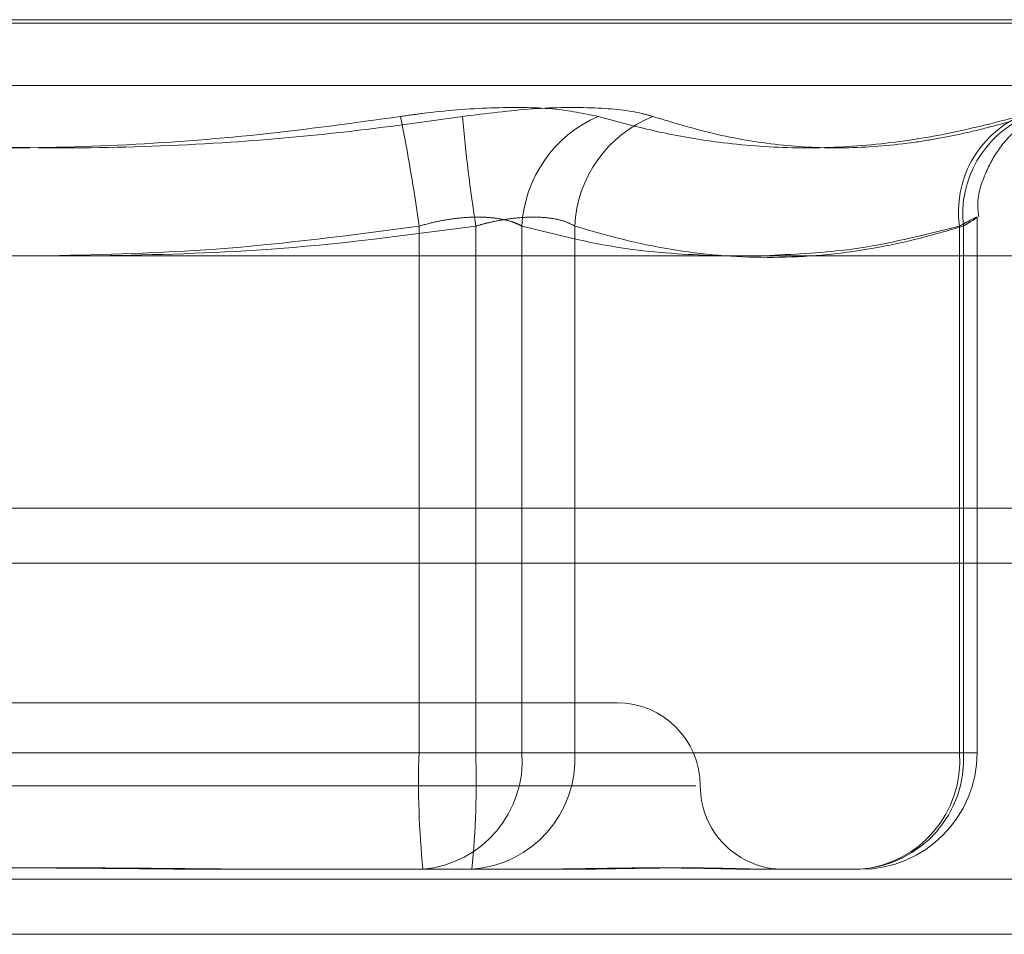
# Model space of a CAD drawing. Units: inches. Extents: x 0 to 23.4, y 0 to 16.5.
# Drawn here: x 7.5 to 7.5, y 2.6 to 2.6 of the extents above; entities that cross this region are included whole.
import ezdxf

# ---------------------------------------------------------------- set-up
doc = ezdxf.new("R2010")
doc.units = ezdxf.units.IN
doc.header["$MEASUREMENT"] = 0
doc.linetypes.add('HIDDEN', pattern=[0.07500000000000001, 0.05, -0.025])

msp = doc.modelspace()

# ---------------------------------------------------------------- linework, layer by layer
at = {"color": 7, "linetype": 'HIDDEN', "lineweight": 0}
for p, q in [((7.4622247736, 2.6385899482), (7.5211628908, 2.6385899482)), ((7.5212455612, 2.6385028223), (7.462307444, 2.6385028223)), ((7.4633754252, 2.6368585657), (7.5200949096, 2.6368585657)), ((7.5165047469, 2.6193423541), (7.5165047469, 2.6333953229)), ((7.50184321, 2.6193423541), (7.50184321, 2.6331706355)), ((7.5033345871, 2.6331706355), (7.5033345871, 2.6193423541)), ((7.5045457379, 2.6331706355), (7.5045457379, 2.6193423541)), ((7.5059327186, 2.6193423541), (7.5059327186, 2.6331706355)), ((7.5160407612, 2.6193423541), (7.5160407612, 2.6331706355)), ((7.5161451576, 2.6331706355), (7.5161451576, 2.6193423541)), ((3.8638954688, 2.6257618428), (7.6166065799, 2.6257618428)), ((7.5070457536, 2.6206546901), (7.4764245812, 2.6206546901)), ((7.4801357477, 2.6193423541), (7.50184321, 2.6193423541)), ((7.5033345871, 2.6193423541), (7.4816271248, 2.6193423541)), ((7.5045457379, 2.6193423541), (7.50184321, 2.6193423541)), ((7.5033345871, 2.6193423541), (7.5059327186, 2.6193423541)), ((7.5045457379, 2.6193423541), (7.5160407612, 2.6193423541)), ((7.5161451576, 2.6193423541), (7.5059327186, 2.6193423541)), ((7.5160407612, 2.6193423541), (7.5165029668, 2.6193423541)), ((7.4742475267, 2.6184674635), (7.5091163969, 2.6184674635)), ((7.5019476064, 2.6162802369), (7.4968938695, 2.6162802369)), ((7.5046237747, 2.6162802369), (7.5019476064, 2.6162802369)), ((7.5056077593, 2.6162802369), (7.5046237747, 2.6162802369)), ((7.5134426297, 2.6162802369), (7.5107664614, 2.6162802369)), ((3.8638954688, 2.6160173983), (7.6166065799, 2.6160173983)), ((7.6166065799, 2.6145729539), (3.8638954688, 2.6145729539))]:
    msp.add_line(p, q, dxfattribs=at)
at = {"color": 7, "linetype": 'Continuous', "lineweight": 15}
for p, q in [((7.7207193746, 2.6323888108), (3.7543509603, 2.6323888108)), ((3.8638954688, 2.6243173983), (7.6166065799, 2.6243173983)), ((7.6166065799, 2.6145729539), (3.8638954688, 2.6145729539))]:
    msp.add_line(p, q, dxfattribs=at)
at = {"color": 8, "linetype": 'Continuous', "lineweight": 15}
msp.add_line((7.6166065799, 2.6257618428), (7.2794419636, 2.6257618428), dxfattribs=at)
at = {"color": 7, "linetype": 'HIDDEN', "lineweight": 0}
for centre, radius, start, end in [((7.4607122701, 2.6276522505), 0.0414994793529273, 7.6415287529, 11.67217896), ((7.5433920549, 2.639451096), 0.0405468236173385, 184.8143802537, 188.9106497753), ((7.5078600646, 2.6329985908), 0.0033187891110495, 113.2404015069, 177.0284774152), ((7.5092087141, 2.6330049311), 0.0032801835513367, 111.9149734492, 177.1043675368), ((7.5187866389, 2.6335426966), 0.0027709697981338, 115.2902046785, 187.7164722724), ((7.51891613, 2.6334902058), 0.0027893392171668, 113.5058160234, 186.5787342369), ((7.5070457536, 2.6184674635), 0.0021872265966767, 360, 89.9999999999), ((7.5243757347, 2.6185777146), 0.0225454950164117, 178.0564179101, 185.8488259116), ((7.5016948984, 2.6191279376), 0.0028588914696418, 275.0712050668, 4.3012164286), ((7.5030384346, 2.6191731163), 0.0028992277193863, 273.7923346884, 3.3464537674), ((7.4808020624, 2.6185777146), 0.022545495016615, 354.1511740884, 1.9435820898), ((7.5131899217, 2.6191279376), 0.0028588914696511, 275.0712050672, 4.3012164285), ((7.5132508736, 2.6191731163), 0.0028992277193807, 273.7923346886, 3.3464537677), ((7.5134426297, 2.6193423541), 0.0030621172353458, 270, 0), ((7.5114202068, 2.6184674635), 0.0021872265966754, 180, 270.0000000001)]:
    msp.add_arc(centre, radius, start, end, dxfattribs=at)
for points, knots in [([(7.506550503871838, 2.636048084477495), (7.506178642190897, 2.636126366232766), (7.505434636791435, 2.636282989115912), (7.503771920499598, 2.636299662307019), (7.502348868769899, 2.636189496814528), (7.501545904349958, 2.636075409277483), (7.501353588495523, 2.636048084477501)], [0, 0, 0, 0, 0.3031799493574457, 0.6065898448021111, 0.9057753889697727, 1, 1, 1, 1]), ([(7.502988287482975, 2.636048084477495), (7.503610286147073, 2.636126366232766), (7.504854755228632, 2.636282989115915), (7.50651335417137, 2.636299662307015), (7.507502542078776, 2.636189496814525), (7.507891332258852, 2.636075409277475), (7.507984450352031, 2.636048084477493)], [0, 0, 0, 0, 0.3031799493568836, 0.6065898448035053, 0.9057753889729536, 1, 1, 1, 1]), ([(7.516548558524254, 2.633400701687572), (7.516535102127144, 2.633511781904516), (7.516485650077357, 2.633919999971591), (7.516705475972135, 2.634567439386637), (7.517071253636342, 2.635227788469338), (7.517504090941165, 2.635691284189462), (7.517902228390178, 2.635987524441345), (7.518210550445506, 2.636152922904509), (7.518373005012271, 2.636223714544095), (7.518441710591012, 2.636250672639464), (7.518456766541507, 2.636256154022297), (7.518462859525888, 2.636258372280122)], [0, 0, 0, 0, 0.084889632097692, 0.3119680757133862, 0.5014708265313532, 0.6611686808069611, 0.7907784739270709, 0.8827248435874676, 0.9328536079481529, 0.9728265632795039, 1, 1, 1, 1]), ([(7.480482047326421, 2.636048084477497), (7.481493007583881, 2.635906632600497), (7.483516538419879, 2.635623503533052), (7.486773917625554, 2.635333418968284), (7.490251011999414, 2.635191008611146), (7.493949445820561, 2.635263666148187), (7.497657572396826, 2.635538782689194), (7.500120456737257, 2.635878162000723), (7.501353588495523, 2.636048084477501)], [0, 0, 0, 0, 0.1460701271532176, 0.292372923991486, 0.4678607677320817, 0.6439417425232368, 0.821726608156188, 1, 1, 1, 1]), ([(7.502988287482975, 2.636048084477495), (7.501977327225514, 2.635906632600496), (7.499953796389514, 2.635623503533056), (7.496696417183842, 2.635333418968284), (7.493219322809983, 2.635191008611141), (7.489520888988837, 2.635263666148193), (7.485812762412571, 2.635538782689186), (7.483349878072139, 2.635878162000713), (7.482116746313872, 2.63604808447749)], [0, 0, 0, 0, 0.1460701271532617, 0.2923729239915164, 0.4678607677321334, 0.643941742522965, 0.8217266081560824, 0.9999999999999999, 0.9999999999999999, 0.9999999999999999, 0.9999999999999999]), ([(7.506550503871838, 2.636048084477495), (7.507073618630901, 2.635906632600498), (7.508120681399111, 2.635623503533056), (7.509817676479176, 2.635333418968281), (7.511644741327111, 2.63519100861115), (7.513610450107099, 2.635263666148184), (7.515601328760165, 2.635538782689188), (7.516935080561649, 2.635878162000718), (7.517602871442875, 2.636048084477498)], [0, 0, 0, 0, 0.1460701271532386, 0.2923729239910132, 0.4678607677315391, 0.6439417425229742, 0.8217266081558556, 1, 1, 1, 1]), ([(7.517803623950113, 2.636048084477501), (7.517559798747369, 2.63597482534989), (7.517072062750557, 2.635828281378109), (7.516340018609792, 2.635644219263434), (7.515608182627017, 2.635489228953529), (7.514536626472321, 2.635311352947592), (7.513128873519419, 2.635191418019176), (7.511396177956617, 2.635263555645369), (7.509678922190376, 2.635538810514565), (7.508549790702709, 2.635878171284321), (7.507984450352031, 2.636048084477493)], [0, 0, 0, 0, 0.0730244203118611, 0.1460744747943005, 0.2192120308013647, 0.2923837479628876, 0.4678689074142848, 0.643947188844408, 0.8217293350530243, 1, 1, 1, 1]), ([(7.504545737889315, 2.633170635507461), (7.504503438738048, 2.633192191150155), (7.504418545114262, 2.633235452931221), (7.504229779493888, 2.633304050591804), (7.503964262093247, 2.633368130313393), (7.503600556230224, 2.633407453476842), (7.503190254472897, 2.633408509923666), (7.502752186188506, 2.63336869743587), (7.502295950194356, 2.633291929943265), (7.501995514399618, 2.633211439653497), (7.501843209990258, 2.633170635507463)], [0, 0, 0, 0, 0.0740116536063131, 0.1485400365934932, 0.2854592925032629, 0.4261722876920757, 0.5675880565965048, 0.7134191418813424, 0.8547192808113502, 1, 1, 1, 1]), ([(7.503334587119942, 2.633170635507456), (7.503411709701571, 2.633192191150151), (7.503566493313872, 2.633235452931216), (7.503864919945402, 2.633304050591799), (7.50423017547962, 2.633368130313387), (7.504647760384165, 2.633407453476845), (7.50504402104456, 2.633408509923659), (7.505396459060647, 2.633368697435869), (7.505703038695622, 2.63329192994326), (7.505855452971996, 2.633211439653493), (7.505932718619927, 2.633170635507458)], [0, 0, 0, 0, 0.0740116536065693, 0.1485400365943286, 0.2854592925022291, 0.426172287688552, 0.5675880565944884, 0.7134191418792692, 0.8547192808063823, 1, 1, 1, 1]), ([(7.516145157604559, 2.633170635507462), (7.516212115534882, 2.633212141121278), (7.516403902443664, 2.633331025222573), (7.516544712921959, 2.633425237904155), (7.516456273670206, 2.633394099353486), (7.516179176955833, 2.633245075911899), (7.516040761205486, 2.63317063550746)], [0, 0, 0, 0, 0.1488797913313424, 0.4264348497920537, 0.7134919090676503, 0.9999999999999999, 0.9999999999999999, 0.9999999999999999, 0.9999999999999999]), ([(7.501843209990258, 2.633170635507463), (7.500066209078483, 2.632933937871994), (7.496841285785038, 2.632504376067569), (7.493589531843913, 2.632424619740485), (7.492129563068655, 2.632388810835729)], [0, 0, 0, 0, 0.5510211406853661, 1, 1, 1, 1]), ([(7.493456346327896, 2.632388810835729), (7.494921874586272, 2.632420415636255), (7.498228787939502, 2.632491730765314), (7.50150840268192, 2.632927812546508), (7.503334587119942, 2.633170635507456)], [0, 0, 0, 0, 0.4431710485988269, 1, 1, 1, 1]), ([(7.509776685968546, 2.632388810835729), (7.509000626507191, 2.632420415636255), (7.507249475424996, 2.632491730765314), (7.505512780116724, 2.632927812546512), (7.504545737889315, 2.633170635507461)], [0, 0, 0, 0, 0.4431710485997064, 1, 1, 1, 1]), ([(7.505932718619927, 2.633170635507458), (7.506350022164964, 2.633049675737476), (7.50760420981966, 2.632686136409735), (7.509719753339697, 2.632335465119997), (7.512283934695494, 2.632327456631732), (7.514430878995476, 2.6326746538322), (7.515715842095695, 2.63304642429455), (7.516145157604559, 2.633170635507462)], [0, 0, 0, 0, 0.1232750349474061, 0.3704977558945924, 0.620424805291096, 0.8731811692952487, 1, 1, 1, 1]), ([(7.516040761205486, 2.63317063550746), (7.515099809614266, 2.632932808536341), (7.513444947927265, 2.632514539683497), (7.511776317486298, 2.632435262704282), (7.511056467527056, 2.632401062483037)], [0, 0, 0, 0, 0.568598329763172, 1, 1, 1, 1]), ([(7.485293880955936, 2.616280236907422), (7.485310716094459, 2.616280239395834), (7.485685157669696, 2.616280294742255), (7.486419908777361, 2.616284020612435), (7.487503166373876, 2.616294238950155), (7.488592609615625, 2.616305218640326), (7.489784383078772, 2.616314577286169), (7.490977977601064, 2.616318360831154), (7.492171588103384, 2.616315415346509), (7.493267152303636, 2.616307921709465), (7.494363508062221, 2.616297330441931), (7.495556713367848, 2.616285553285208), (7.496399575315771, 2.616280309549449), (7.496876845838443, 2.616280239409246), (7.496893869521921, 2.616280236907427)], [0, 0, 0, 0, 0.0044167420365045, 0.0982357135525559, 0.1921423741907937, 0.2863092442113605, 0.3805649735126798, 0.4999999541270945, 0.5938191100077813, 0.6877289020559021, 0.781907152631075, 0.8761736387949214, 0.9955832579651217, 1, 1, 1, 1]), ([(7.49817645385345, 2.616280236907419), (7.498159618714929, 2.61628023939583), (7.497785177139695, 2.616280294742253), (7.497050426032041, 2.616284020612434), (7.495967168435511, 2.616294238950152), (7.494877725193767, 2.616305218640322), (7.493685951730608, 2.616314577286165), (7.492492357208319, 2.616318360831147), (7.491298746705999, 2.61631541534651), (7.490203182505745, 2.616307921709457), (7.489106826747163, 2.616297330441931), (7.487913621441533, 2.616285553285195), (7.487070759493634, 2.616280309549435), (7.486593488970935, 2.616280239409233), (7.486576465287447, 2.616280236907413)], [0, 0, 0, 0, 0.0044167420359494, 0.0982357135521698, 0.192142374189459, 0.286309244211482, 0.380564973512182, 0.499999954126743, 0.5938191100070238, 0.6877289020554119, 0.7819071526305544, 0.8761736387935894, 0.9955832579629681, 1, 1, 1, 1]), ([(7.504623774718895, 2.616280236907418), (7.504635085750538, 2.616280239437431), (7.505127095845746, 2.616280349488537), (7.506067277163588, 2.616294111178643), (7.507198994533156, 2.616313446735566), (7.508250179870535, 2.616319553368011), (7.509219197932286, 2.616309649645133), (7.510083822857526, 2.616287856941516), (7.510574284887615, 2.616280309351767), (7.510759842743427, 2.616280239402429), (7.510766461375955, 2.616280236907417)], [0, 0, 0, 0, 0.0044171339979699, 0.1921376040166377, 0.380554624665051, 0.5000002044713865, 0.6877231969020573, 0.8761626498919731, 0.9955828660022836, 1, 1, 1, 1]), ([(7.51106506116766, 2.616280236907419), (7.511059537106961, 2.616280239395831), (7.510936672778463, 2.616280294742253), (7.510684996694284, 2.616284020612434), (7.510285069737861, 2.616294238950153), (7.509853545601795, 2.616305218640322), (7.509349458007528, 2.61631457728617), (7.508808228426545, 2.616318360831159), (7.508230755432697, 2.616315415346512), (7.507671518725705, 2.616307921709465), (7.507082711197358, 2.616297330441935), (7.506410138044097, 2.616285553285209), (7.505909877217301, 2.616280309549449), (7.505618164317964, 2.616280239409246), (7.505607759258717, 2.616280236907426)], [0, 0, 0, 0, 0.0044167420362606, 0.0982357135521048, 0.192142374189665, 0.2863092442116655, 0.3805649735119045, 0.4999999541272076, 0.5938191100075035, 0.6877289020558175, 0.7819071526310888, 0.8761736387949333, 0.9955832579645949, 1, 1, 1, 1])]:
    msp.add_open_spline(points, degree=3, knots=knots, dxfattribs=at)

doc.saveas('drawing.dxf')
